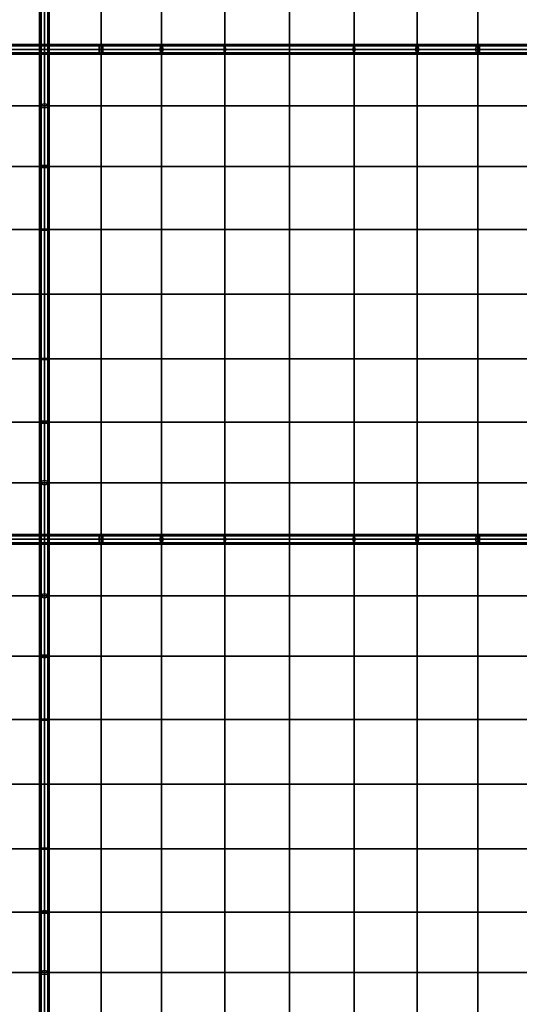
# Model space of a CAD drawing. Units: inches. Extents: x -25.5 to 25.5, y -25.5 to 25.5.
# Drawn here: x 12.3 to 18.8, y -12.3 to 0.4 of the extents above; entities that cross this region are included whole.
import ezdxf

# ---------------------------------------------------------------- set-up
doc = ezdxf.new("R2010")
doc.units = ezdxf.units.IN
doc.header["$MEASUREMENT"] = 0
doc.layers.add('AFUFU-3D-CH-CU', color=2, linetype='Continuous')

msp = doc.modelspace()

# ---------------------------------------------------------------- linework, layer by layer
at = {"layer": 'AFUFU-3D-CH-CU'}
for points in [[(-25.208, -25.208, 12), (-25.208, 25.208, 12), (25.208, 25.208, 12), (25.208, -25.208, 12)], [(11.936, 0.731, 15.818), (11.936, 0, 15.409), (12.667, 0, 15), (12.667, 0.731, 15.409)], [(12.604, 0.731, 15.409), (12.622, 0.75, 15.369), (12.622, 0, 14.956), (12.604, 0, 15)], [(12.622, 0.712, 15.449), (12.604, 0.731, 15.409), (12.604, 0, 15), (12.622, 0, 15.044)], [(12.622, 0.75, 15.369), (12.667, 0.758, 15.352), (12.667, 0, 14.938), (12.622, 0, 14.956)], [(12.667, 0.704, 15.466), (12.622, 0.712, 15.449), (12.622, 0, 15.044), (12.667, 0, 15.062)], [(12.667, 0.758, 15.352), (12.711, 0.75, 15.369), (12.711, 0, 14.956), (12.667, 0, 14.938)], [(12.667, 0.731, 15.409), (12.667, 0, 15), (13.398, 0, 15.409), (13.398, 0.731, 15.818)], [(12.711, 0.712, 15.449), (12.667, 0.704, 15.466), (12.667, 0, 15.062), (12.711, 0, 15.044)], [(12.711, 0.75, 15.369), (12.729, 0.731, 15.409), (12.729, 0, 15), (12.711, 0, 14.956)], [(12.729, 0.731, 15.409), (12.711, 0.712, 15.449), (12.711, 0, 15.044), (12.729, 0, 15)], [(13.398, 0.731, 15.818), (13.398, 0, 15.409), (14.18, 0, 15.707), (14.18, 0.731, 16.116)], [(14.18, 0.731, 16.116), (14.18, 0, 15.707), (14.998, 0, 15.889), (14.998, 0.731, 16.298)], [(14.998, 0.731, 16.298), (14.998, 0, 15.889), (15.833, 0, 15.95), (15.833, 0.731, 16.359)], [(15.833, 0.731, 16.359), (15.833, 0, 15.95), (16.669, 0, 15.889), (16.669, 0.731, 16.298)], [(16.669, 0.731, 16.298), (16.669, 0, 15.889), (17.486, 0, 15.707), (17.486, 0.731, 16.116)], [(17.486, 0.731, 16.116), (17.486, 0, 15.707), (18.269, 0, 15.409), (18.269, 0.731, 15.818)], [(18.269, 0.731, 15.818), (18.269, 0, 15.409), (19, 0, 15), (19, 0.731, 15.409)], [(12.667, 0.044, 14.956), (12.667, 0, 14.938), (11.909, 0, 15.352), (11.917, 0.044, 15.369)], [(12.667, 0.062, 15), (12.667, 0.044, 14.956), (11.917, 0.044, 15.369), (11.936, 0.062, 15.409)], [(12.667, 0.044, 15.044), (12.667, 0.062, 15), (11.936, 0.062, 15.409), (11.954, 0.044, 15.449)], [(12.667, 0, 15.062), (12.667, 0.044, 15.044), (11.954, 0.044, 15.449), (11.962, 0, 15.466)], [(13.379, 0.044, 15.449), (13.398, 0.062, 15.409), (12.667, 0.062, 15), (12.667, 0.044, 15.044)], [(13.398, 0.062, 15.409), (13.416, 0.044, 15.369), (12.667, 0.044, 14.956), (12.667, 0.062, 15)], [(13.416, 0.044, 15.369), (13.424, 0, 15.352), (12.667, 0, 14.938), (12.667, 0.044, 14.956)], [(13.371, 0, 15.466), (13.379, 0.044, 15.449), (12.667, 0.044, 15.044), (12.667, 0, 15.062)], [(14.162, 0, 15.767), (14.168, 0.044, 15.75), (13.379, 0.044, 15.449), (13.371, 0, 15.466)], [(14.168, 0.044, 15.75), (14.18, 0.062, 15.707), (13.398, 0.062, 15.409), (13.379, 0.044, 15.449)], [(14.18, 0.062, 15.707), (14.193, 0.044, 15.665), (13.416, 0.044, 15.369), (13.398, 0.062, 15.409)], [(14.193, 0.044, 15.665), (14.198, 0, 15.647), (13.424, 0, 15.352), (13.416, 0.044, 15.369)], [(14.989, 0, 15.951), (14.992, 0.044, 15.933), (14.168, 0.044, 15.75), (14.162, 0, 15.767)], [(14.992, 0.044, 15.933), (14.998, 0.062, 15.889), (14.18, 0.062, 15.707), (14.168, 0.044, 15.75)], [(14.998, 0.062, 15.889), (15.004, 0.044, 15.845), (14.193, 0.044, 15.665), (14.18, 0.062, 15.707)], [(15.004, 0.044, 15.845), (15.007, 0, 15.827), (14.198, 0, 15.647), (14.193, 0.044, 15.665)], [(15.833, 0, 16.013), (15.833, 0.044, 15.994), (14.992, 0.044, 15.933), (14.989, 0, 15.951)], [(15.833, 0.044, 15.994), (15.833, 0.062, 15.95), (14.998, 0.062, 15.889), (14.992, 0.044, 15.933)], [(15.833, 0.062, 15.95), (15.833, 0.044, 15.906), (15.004, 0.044, 15.845), (14.998, 0.062, 15.889)], [(15.833, 0.044, 15.906), (15.833, 0, 15.887), (15.007, 0, 15.827), (15.004, 0.044, 15.845)], [(16.675, 0.044, 15.933), (16.669, 0.062, 15.889), (15.833, 0.062, 15.95), (15.833, 0.044, 15.994)], [(16.669, 0.062, 15.889), (16.662, 0.044, 15.845), (15.833, 0.044, 15.906), (15.833, 0.062, 15.95)], [(16.678, 0, 15.951), (16.675, 0.044, 15.933), (15.833, 0.044, 15.994), (15.833, 0, 16.013)], [(16.662, 0.044, 15.845), (16.66, 0, 15.827), (15.833, 0, 15.887), (15.833, 0.044, 15.906)], [(17.474, 0.044, 15.665), (17.468, 0, 15.647), (16.66, 0, 15.827), (16.662, 0.044, 15.845)], [(17.486, 0.062, 15.707), (17.474, 0.044, 15.665), (16.662, 0.044, 15.845), (16.669, 0.062, 15.889)], [(17.499, 0.044, 15.75), (17.486, 0.062, 15.707), (16.669, 0.062, 15.889), (16.675, 0.044, 15.933)], [(17.504, 0, 15.767), (17.499, 0.044, 15.75), (16.675, 0.044, 15.933), (16.678, 0, 15.951)], [(18.25, 0.044, 15.369), (18.242, 0, 15.352), (17.468, 0, 15.647), (17.474, 0.044, 15.665)], [(18.269, 0.062, 15.409), (18.25, 0.044, 15.369), (17.474, 0.044, 15.665), (17.486, 0.062, 15.707)], [(18.288, 0.044, 15.449), (18.269, 0.062, 15.409), (17.486, 0.062, 15.707), (17.499, 0.044, 15.75)], [(18.296, 0, 15.466), (18.288, 0.044, 15.449), (17.499, 0.044, 15.75), (17.504, 0, 15.767)], [(19, 0.044, 14.956), (19, 0, 14.938), (18.242, 0, 15.352), (18.25, 0.044, 15.369)], [(19, 0.062, 15), (19, 0.044, 14.956), (18.25, 0.044, 15.369), (18.269, 0.062, 15.409)], [(19, 0.044, 15.044), (19, 0.062, 15), (18.269, 0.062, 15.409), (18.288, 0.044, 15.449)], [(19, 0, 15.062), (19, 0.044, 15.044), (18.288, 0.044, 15.449), (18.296, 0, 15.466)], [(12.667, 0, 14.938), (12.667, -0.044, 14.956), (11.917, -0.044, 15.369), (11.909, 0, 15.352)], [(12.667, -0.044, 14.956), (12.667, -0.063, 15), (11.936, -0.063, 15.409), (11.917, -0.044, 15.369)], [(11.936, -0.731, 15.818), (12.667, -0.731, 15.409), (12.667, 0, 15), (11.936, 0, 15.409)], [(12.667, -0.063, 15), (12.667, -0.044, 15.044), (11.954, -0.044, 15.449), (11.936, -0.063, 15.409)], [(12.667, -0.044, 15.044), (12.667, 0, 15.062), (11.962, 0, 15.466), (11.954, -0.044, 15.449)], [(12.622, 0, 15.044), (12.604, 0, 15), (12.604, -0.731, 15.409), (12.622, -0.712, 15.449)], [(12.604, 0, 15), (12.622, 0, 14.956), (12.622, -0.75, 15.369), (12.604, -0.731, 15.409)], [(12.667, 0, 15.062), (12.622, 0, 15.044), (12.622, -0.712, 15.449), (12.667, -0.704, 15.466)], [(12.622, 0, 14.956), (12.667, 0, 14.938), (12.667, -0.758, 15.352), (12.622, -0.75, 15.369)], [(12.667, -0.731, 15.409), (13.398, -0.731, 15.818), (13.398, 0, 15.409), (12.667, 0, 15)], [(12.667, 0, 14.938), (12.711, 0, 14.956), (12.711, -0.75, 15.369), (12.667, -0.758, 15.352)], [(12.711, 0, 15.044), (12.667, 0, 15.062), (12.667, -0.704, 15.466), (12.711, -0.712, 15.449)], [(13.424, 0, 15.352), (13.416, -0.044, 15.369), (12.667, -0.044, 14.956), (12.667, 0, 14.938)], [(13.379, -0.044, 15.449), (13.371, 0, 15.466), (12.667, 0, 15.062), (12.667, -0.044, 15.044)], [(13.416, -0.044, 15.369), (13.398, -0.063, 15.409), (12.667, -0.063, 15), (12.667, -0.044, 14.956)], [(13.398, -0.063, 15.409), (13.379, -0.044, 15.449), (12.667, -0.044, 15.044), (12.667, -0.063, 15)], [(12.711, 0, 14.956), (12.729, 0, 15), (12.729, -0.731, 15.409), (12.711, -0.75, 15.369)], [(12.729, 0, 15), (12.711, 0, 15.044), (12.711, -0.712, 15.449), (12.729, -0.731, 15.409)], [(14.168, -0.044, 15.75), (14.162, 0, 15.767), (13.371, 0, 15.466), (13.379, -0.044, 15.449)], [(14.18, -0.063, 15.707), (14.168, -0.044, 15.75), (13.379, -0.044, 15.449), (13.398, -0.063, 15.409)], [(13.398, -0.731, 15.818), (14.18, -0.731, 16.116), (14.18, 0, 15.707), (13.398, 0, 15.409)], [(14.193, -0.044, 15.665), (14.18, -0.063, 15.707), (13.398, -0.063, 15.409), (13.416, -0.044, 15.369)], [(14.198, 0, 15.647), (14.193, -0.044, 15.665), (13.416, -0.044, 15.369), (13.424, 0, 15.352)], [(14.992, -0.044, 15.933), (14.989, 0, 15.951), (14.162, 0, 15.767), (14.168, -0.044, 15.75)], [(14.998, -0.063, 15.889), (14.992, -0.044, 15.933), (14.168, -0.044, 15.75), (14.18, -0.063, 15.707)], [(14.18, -0.731, 16.116), (14.998, -0.731, 16.298), (14.998, 0, 15.889), (14.18, 0, 15.707)], [(15.004, -0.044, 15.845), (14.998, -0.063, 15.889), (14.18, -0.063, 15.707), (14.193, -0.044, 15.665)], [(15.007, 0, 15.827), (15.004, -0.044, 15.845), (14.193, -0.044, 15.665), (14.198, 0, 15.647)], [(15.833, -0.044, 15.994), (15.833, 0, 16.013), (14.989, 0, 15.951), (14.992, -0.044, 15.933)], [(15.833, -0.063, 15.95), (15.833, -0.044, 15.994), (14.992, -0.044, 15.933), (14.998, -0.063, 15.889)], [(14.998, -0.731, 16.298), (15.833, -0.731, 16.359), (15.833, 0, 15.95), (14.998, 0, 15.889)], [(15.833, -0.044, 15.906), (15.833, -0.063, 15.95), (14.998, -0.063, 15.889), (15.004, -0.044, 15.845)], [(15.833, 0, 15.887), (15.833, -0.044, 15.906), (15.004, -0.044, 15.845), (15.007, 0, 15.827)], [(15.833, -0.731, 16.359), (16.669, -0.731, 16.298), (16.669, 0, 15.889), (15.833, 0, 15.95)], [(16.675, -0.044, 15.933), (16.678, 0, 15.951), (15.833, 0, 16.013), (15.833, -0.044, 15.994)], [(16.66, 0, 15.827), (16.662, -0.044, 15.845), (15.833, -0.044, 15.906), (15.833, 0, 15.887)], [(16.662, -0.044, 15.845), (16.669, -0.063, 15.889), (15.833, -0.063, 15.95), (15.833, -0.044, 15.906)], [(16.669, -0.063, 15.889), (16.675, -0.044, 15.933), (15.833, -0.044, 15.994), (15.833, -0.063, 15.95)], [(17.468, 0, 15.647), (17.474, -0.044, 15.665), (16.662, -0.044, 15.845), (16.66, 0, 15.827)], [(17.474, -0.044, 15.665), (17.486, -0.063, 15.707), (16.669, -0.063, 15.889), (16.662, -0.044, 15.845)], [(16.669, -0.731, 16.298), (17.486, -0.731, 16.116), (17.486, 0, 15.707), (16.669, 0, 15.889)], [(17.486, -0.063, 15.707), (17.499, -0.044, 15.75), (16.675, -0.044, 15.933), (16.669, -0.063, 15.889)], [(17.499, -0.044, 15.75), (17.504, 0, 15.767), (16.678, 0, 15.951), (16.675, -0.044, 15.933)], [(18.242, 0, 15.352), (18.25, -0.044, 15.369), (17.474, -0.044, 15.665), (17.468, 0, 15.647)], [(18.25, -0.044, 15.369), (18.269, -0.063, 15.409), (17.486, -0.063, 15.707), (17.474, -0.044, 15.665)], [(17.486, -0.731, 16.116), (18.269, -0.731, 15.818), (18.269, 0, 15.409), (17.486, 0, 15.707)], [(18.269, -0.063, 15.409), (18.288, -0.044, 15.449), (17.499, -0.044, 15.75), (17.486, -0.063, 15.707)], [(18.288, -0.044, 15.449), (18.296, 0, 15.466), (17.504, 0, 15.767), (17.499, -0.044, 15.75)], [(19, 0, 14.938), (19, -0.044, 14.956), (18.25, -0.044, 15.369), (18.242, 0, 15.352)], [(19, -0.044, 14.956), (19, -0.063, 15), (18.269, -0.063, 15.409), (18.25, -0.044, 15.369)], [(18.269, -0.731, 15.818), (19, -0.731, 15.409), (19, 0, 15), (18.269, 0, 15.409)], [(19, -0.063, 15), (19, -0.044, 15.044), (18.288, -0.044, 15.449), (18.269, -0.063, 15.409)], [(19, -0.044, 15.044), (19, 0, 15.062), (18.296, 0, 15.466), (18.288, -0.044, 15.449)], [(11.936, -0.731, 15.818), (11.936, -1.514, 16.116), (12.667, -1.514, 15.707), (12.667, -0.731, 15.409)], [(12.622, -0.712, 15.449), (12.604, -0.731, 15.409), (12.604, -1.514, 15.707), (12.622, -1.501, 15.75)], [(12.604, -0.731, 15.409), (12.622, -0.75, 15.369), (12.622, -1.526, 15.665), (12.604, -1.514, 15.707)], [(12.667, -0.704, 15.466), (12.622, -0.712, 15.449), (12.622, -1.501, 15.75), (12.667, -1.496, 15.767)], [(12.622, -0.75, 15.369), (12.667, -0.758, 15.352), (12.667, -1.532, 15.647), (12.622, -1.526, 15.665)], [(12.711, -0.712, 15.449), (12.667, -0.704, 15.466), (12.667, -1.496, 15.767), (12.711, -1.501, 15.75)], [(12.667, -1.514, 15.707), (13.398, -1.514, 16.116), (13.398, -0.731, 15.818), (12.667, -0.731, 15.409)], [(12.667, -0.758, 15.352), (12.711, -0.75, 15.369), (12.711, -1.526, 15.665), (12.667, -1.532, 15.647)], [(12.729, -0.731, 15.409), (12.711, -0.712, 15.449), (12.711, -1.501, 15.75), (12.729, -1.514, 15.707)], [(12.711, -0.75, 15.369), (12.729, -0.731, 15.409), (12.729, -1.514, 15.707), (12.711, -1.526, 15.665)], [(13.398, -0.731, 15.818), (13.398, -1.514, 16.116), (14.18, -1.514, 16.415), (14.18, -0.731, 16.116)], [(14.18, -0.731, 16.116), (14.18, -1.514, 16.415), (14.998, -1.514, 16.596), (14.998, -0.731, 16.298)], [(14.998, -0.731, 16.298), (14.998, -1.514, 16.596), (15.833, -1.514, 16.657), (15.833, -0.731, 16.359)], [(15.833, -0.731, 16.359), (15.833, -1.514, 16.657), (16.669, -1.514, 16.596), (16.669, -0.731, 16.298)], [(16.669, -0.731, 16.298), (16.669, -1.514, 16.596), (17.486, -1.514, 16.415), (17.486, -0.731, 16.116)], [(17.486, -0.731, 16.116), (17.486, -1.514, 16.415), (18.269, -1.514, 16.116), (18.269, -0.731, 15.818)], [(18.269, -0.731, 15.818), (18.269, -1.514, 16.116), (19, -1.514, 15.707), (19, -0.731, 15.409)], [(11.936, -2.331, 16.298), (12.667, -2.331, 15.889), (12.667, -1.514, 15.707), (11.936, -1.514, 16.116)], [(12.622, -1.501, 15.75), (12.604, -1.514, 15.707), (12.604, -2.331, 15.889), (12.622, -2.325, 15.933)], [(12.604, -1.514, 15.707), (12.622, -1.526, 15.665), (12.622, -2.338, 15.845), (12.604, -2.331, 15.889)], [(12.667, -1.496, 15.767), (12.622, -1.501, 15.75), (12.622, -2.325, 15.933), (12.667, -2.322, 15.951)], [(12.622, -1.526, 15.665), (12.667, -1.532, 15.647), (12.667, -2.34, 15.827), (12.622, -2.338, 15.845)], [(12.711, -1.501, 15.75), (12.667, -1.496, 15.767), (12.667, -2.322, 15.951), (12.711, -2.325, 15.933)], [(12.667, -2.331, 15.889), (13.398, -2.331, 16.298), (13.398, -1.514, 16.116), (12.667, -1.514, 15.707)], [(12.667, -1.532, 15.647), (12.711, -1.526, 15.665), (12.711, -2.338, 15.845), (12.667, -2.34, 15.827)], [(12.729, -1.514, 15.707), (12.711, -1.501, 15.75), (12.711, -2.325, 15.933), (12.729, -2.331, 15.889)], [(12.711, -1.526, 15.665), (12.729, -1.514, 15.707), (12.729, -2.331, 15.889), (12.711, -2.338, 15.845)], [(13.398, -2.331, 16.298), (14.18, -2.331, 16.596), (14.18, -1.514, 16.415), (13.398, -1.514, 16.116)], [(14.18, -2.331, 16.596), (14.998, -2.331, 16.778), (14.998, -1.514, 16.596), (14.18, -1.514, 16.415)], [(14.998, -2.331, 16.778), (15.833, -2.331, 16.839), (15.833, -1.514, 16.657), (14.998, -1.514, 16.596)], [(15.833, -2.331, 16.839), (16.669, -2.331, 16.778), (16.669, -1.514, 16.596), (15.833, -1.514, 16.657)], [(16.669, -2.331, 16.778), (17.486, -2.331, 16.596), (17.486, -1.514, 16.415), (16.669, -1.514, 16.596)], [(17.486, -2.331, 16.596), (18.269, -2.331, 16.298), (18.269, -1.514, 16.116), (17.486, -1.514, 16.415)], [(18.269, -2.331, 16.298), (19, -2.331, 15.889), (19, -1.514, 15.707), (18.269, -1.514, 16.116)], [(11.936, -2.331, 16.298), (11.936, -3.167, 16.359), (12.667, -3.167, 15.95), (12.667, -2.331, 15.889)], [(12.622, -2.325, 15.933), (12.604, -2.331, 15.889), (12.604, -3.167, 15.95), (12.622, -3.167, 15.994)], [(12.604, -2.331, 15.889), (12.622, -2.338, 15.845), (12.622, -3.167, 15.906), (12.604, -3.167, 15.95)], [(12.667, -2.322, 15.951), (12.622, -2.325, 15.933), (12.622, -3.167, 15.994), (12.667, -3.167, 16.013)], [(12.622, -2.338, 15.845), (12.667, -2.34, 15.827), (12.667, -3.167, 15.887), (12.622, -3.167, 15.906)], [(12.711, -2.325, 15.933), (12.667, -2.322, 15.951), (12.667, -3.167, 16.013), (12.711, -3.167, 15.994)], [(12.667, -3.167, 15.95), (13.398, -3.167, 16.359), (13.398, -2.331, 16.298), (12.667, -2.331, 15.889)], [(12.667, -2.34, 15.827), (12.711, -2.338, 15.845), (12.711, -3.167, 15.906), (12.667, -3.167, 15.887)], [(12.729, -2.331, 15.889), (12.711, -2.325, 15.933), (12.711, -3.167, 15.994), (12.729, -3.167, 15.95)], [(12.711, -2.338, 15.845), (12.729, -2.331, 15.889), (12.729, -3.167, 15.95), (12.711, -3.167, 15.906)], [(13.398, -2.331, 16.298), (13.398, -3.167, 16.359), (14.18, -3.167, 16.657), (14.18, -2.331, 16.596)], [(14.18, -2.331, 16.596), (14.18, -3.167, 16.657), (14.998, -3.167, 16.839), (14.998, -2.331, 16.778)], [(14.998, -2.331, 16.778), (14.998, -3.167, 16.839), (15.833, -3.167, 16.9), (15.833, -2.331, 16.839)], [(15.833, -2.331, 16.839), (15.833, -3.167, 16.9), (16.669, -3.167, 16.839), (16.669, -2.331, 16.778)], [(16.669, -2.331, 16.778), (16.669, -3.167, 16.839), (17.486, -3.167, 16.657), (17.486, -2.331, 16.596)], [(17.486, -2.331, 16.596), (17.486, -3.167, 16.657), (18.269, -3.167, 16.359), (18.269, -2.331, 16.298)], [(18.269, -2.331, 16.298), (18.269, -3.167, 16.359), (19, -3.167, 15.95), (19, -2.331, 15.889)], [(11.936, -4.002, 16.298), (12.667, -4.002, 15.889), (12.667, -3.167, 15.95), (11.936, -3.167, 16.359)], [(12.622, -3.167, 15.994), (12.604, -3.167, 15.95), (12.604, -4.002, 15.889), (12.622, -4.008, 15.933)], [(12.604, -3.167, 15.95), (12.622, -3.167, 15.906), (12.622, -3.996, 15.845), (12.604, -4.002, 15.889)], [(12.667, -3.167, 16.013), (12.622, -3.167, 15.994), (12.622, -4.008, 15.933), (12.667, -4.011, 15.951)], [(12.622, -3.167, 15.906), (12.667, -3.167, 15.887), (12.667, -3.993, 15.827), (12.622, -3.996, 15.845)], [(12.667, -4.002, 15.889), (13.398, -4.002, 16.298), (13.398, -3.167, 16.359), (12.667, -3.167, 15.95)], [(12.667, -3.167, 15.887), (12.711, -3.167, 15.906), (12.711, -3.996, 15.845), (12.667, -3.993, 15.827)], [(12.711, -3.167, 15.994), (12.667, -3.167, 16.013), (12.667, -4.011, 15.951), (12.711, -4.008, 15.933)], [(12.711, -3.167, 15.906), (12.729, -3.167, 15.95), (12.729, -4.002, 15.889), (12.711, -3.996, 15.845)], [(12.729, -3.167, 15.95), (12.711, -3.167, 15.994), (12.711, -4.008, 15.933), (12.729, -4.002, 15.889)], [(13.398, -4.002, 16.298), (14.18, -4.002, 16.596), (14.18, -3.167, 16.657), (13.398, -3.167, 16.359)], [(14.18, -4.002, 16.596), (14.998, -4.002, 16.778), (14.998, -3.167, 16.839), (14.18, -3.167, 16.657)], [(14.998, -4.002, 16.778), (15.833, -4.002, 16.839), (15.833, -3.167, 16.9), (14.998, -3.167, 16.839)], [(15.833, -4.002, 16.839), (16.669, -4.002, 16.778), (16.669, -3.167, 16.839), (15.833, -3.167, 16.9)], [(16.669, -4.002, 16.778), (17.486, -4.002, 16.596), (17.486, -3.167, 16.657), (16.669, -3.167, 16.839)], [(17.486, -4.002, 16.596), (18.269, -4.002, 16.298), (18.269, -3.167, 16.359), (17.486, -3.167, 16.657)], [(18.269, -4.002, 16.298), (19, -4.002, 15.889), (19, -3.167, 15.95), (18.269, -3.167, 16.359)], [(11.936, -4.002, 16.298), (11.936, -4.82, 16.116), (12.667, -4.82, 15.707), (12.667, -4.002, 15.889)], [(12.604, -4.002, 15.889), (12.622, -3.996, 15.845), (12.622, -4.807, 15.665), (12.604, -4.82, 15.707)], [(12.622, -4.008, 15.933), (12.604, -4.002, 15.889), (12.604, -4.82, 15.707), (12.622, -4.832, 15.75)], [(12.622, -3.996, 15.845), (12.667, -3.993, 15.827), (12.667, -4.802, 15.647), (12.622, -4.807, 15.665)], [(12.667, -4.011, 15.951), (12.622, -4.008, 15.933), (12.622, -4.832, 15.75), (12.667, -4.838, 15.767)], [(12.667, -3.993, 15.827), (12.711, -3.996, 15.845), (12.711, -4.807, 15.665), (12.667, -4.802, 15.647)], [(12.667, -4.82, 15.707), (13.398, -4.82, 16.116), (13.398, -4.002, 16.298), (12.667, -4.002, 15.889)], [(12.711, -4.008, 15.933), (12.667, -4.011, 15.951), (12.667, -4.838, 15.767), (12.711, -4.832, 15.75)], [(12.711, -3.996, 15.845), (12.729, -4.002, 15.889), (12.729, -4.82, 15.707), (12.711, -4.807, 15.665)], [(12.729, -4.002, 15.889), (12.711, -4.008, 15.933), (12.711, -4.832, 15.75), (12.729, -4.82, 15.707)], [(13.398, -4.002, 16.298), (13.398, -4.82, 16.116), (14.18, -4.82, 16.415), (14.18, -4.002, 16.596)], [(14.18, -4.002, 16.596), (14.18, -4.82, 16.415), (14.998, -4.82, 16.596), (14.998, -4.002, 16.778)], [(14.998, -4.002, 16.778), (14.998, -4.82, 16.596), (15.833, -4.82, 16.657), (15.833, -4.002, 16.839)], [(15.833, -4.002, 16.839), (15.833, -4.82, 16.657), (16.669, -4.82, 16.596), (16.669, -4.002, 16.778)], [(16.669, -4.002, 16.778), (16.669, -4.82, 16.596), (17.486, -4.82, 16.415), (17.486, -4.002, 16.596)], [(17.486, -4.002, 16.596), (17.486, -4.82, 16.415), (18.269, -4.82, 16.116), (18.269, -4.002, 16.298)], [(18.269, -4.002, 16.298), (18.269, -4.82, 16.116), (19, -4.82, 15.707), (19, -4.002, 15.889)], [(11.936, -5.602, 15.818), (12.667, -5.602, 15.409), (12.667, -4.82, 15.707), (11.936, -4.82, 16.116)], [(12.604, -4.82, 15.707), (12.622, -4.807, 15.665), (12.622, -5.584, 15.369), (12.604, -5.602, 15.409)], [(12.622, -4.832, 15.75), (12.604, -4.82, 15.707), (12.604, -5.602, 15.409), (12.622, -5.621, 15.449)], [(12.622, -4.807, 15.665), (12.667, -4.802, 15.647), (12.667, -5.576, 15.352), (12.622, -5.584, 15.369)], [(12.667, -4.838, 15.767), (12.622, -4.832, 15.75), (12.622, -5.621, 15.449), (12.667, -5.629, 15.466)], [(12.667, -4.802, 15.647), (12.711, -4.807, 15.665), (12.711, -5.584, 15.369), (12.667, -5.576, 15.352)], [(12.667, -5.602, 15.409), (13.398, -5.602, 15.818), (13.398, -4.82, 16.116), (12.667, -4.82, 15.707)], [(12.711, -4.832, 15.75), (12.667, -4.838, 15.767), (12.667, -5.629, 15.466), (12.711, -5.621, 15.449)], [(12.711, -4.807, 15.665), (12.729, -4.82, 15.707), (12.729, -5.602, 15.409), (12.711, -5.584, 15.369)], [(12.729, -4.82, 15.707), (12.711, -4.832, 15.75), (12.711, -5.621, 15.449), (12.729, -5.602, 15.409)], [(13.398, -5.602, 15.818), (14.18, -5.602, 16.116), (14.18, -4.82, 16.415), (13.398, -4.82, 16.116)], [(14.18, -5.602, 16.116), (14.998, -5.602, 16.298), (14.998, -4.82, 16.596), (14.18, -4.82, 16.415)], [(14.998, -5.602, 16.298), (15.833, -5.602, 16.359), (15.833, -4.82, 16.657), (14.998, -4.82, 16.596)], [(15.833, -5.602, 16.359), (16.669, -5.602, 16.298), (16.669, -4.82, 16.596), (15.833, -4.82, 16.657)], [(16.669, -5.602, 16.298), (17.486, -5.602, 16.116), (17.486, -4.82, 16.415), (16.669, -4.82, 16.596)], [(17.486, -5.602, 16.116), (18.269, -5.602, 15.818), (18.269, -4.82, 16.116), (17.486, -4.82, 16.415)], [(18.269, -5.602, 15.818), (19, -5.602, 15.409), (19, -4.82, 15.707), (18.269, -4.82, 16.116)], [(12.604, -5.602, 15.409), (12.622, -5.584, 15.369), (12.622, -6.333, 14.956), (12.604, -6.333, 15)], [(12.622, -5.584, 15.369), (12.667, -5.576, 15.352), (12.667, -6.333, 14.938), (12.622, -6.333, 14.956)], [(12.667, -5.576, 15.352), (12.711, -5.584, 15.369), (12.711, -6.333, 14.956), (12.667, -6.333, 14.938)], [(12.711, -5.584, 15.369), (12.729, -5.602, 15.409), (12.729, -6.333, 15), (12.711, -6.333, 14.956)], [(11.936, -5.602, 15.818), (11.936, -6.333, 15.409), (12.667, -6.333, 15), (12.667, -5.602, 15.409)], [(12.622, -5.621, 15.449), (12.604, -5.602, 15.409), (12.604, -6.333, 15), (12.622, -6.333, 15.044)], [(12.667, -5.629, 15.466), (12.622, -5.621, 15.449), (12.622, -6.333, 15.044), (12.667, -6.333, 15.062)], [(12.667, -5.602, 15.409), (12.667, -6.333, 15), (13.398, -6.333, 15.409), (13.398, -5.602, 15.818)], [(12.711, -5.621, 15.449), (12.667, -5.629, 15.466), (12.667, -6.333, 15.062), (12.711, -6.333, 15.044)], [(12.729, -5.602, 15.409), (12.711, -5.621, 15.449), (12.711, -6.333, 15.044), (12.729, -6.333, 15)], [(13.398, -5.602, 15.818), (13.398, -6.333, 15.409), (14.18, -6.333, 15.707), (14.18, -5.602, 16.116)], [(14.18, -5.602, 16.116), (14.18, -6.333, 15.707), (14.998, -6.333, 15.889), (14.998, -5.602, 16.298)], [(14.998, -5.602, 16.298), (14.998, -6.333, 15.889), (15.833, -6.333, 15.95), (15.833, -5.602, 16.359)], [(15.833, -5.602, 16.359), (15.833, -6.333, 15.95), (16.669, -6.333, 15.889), (16.669, -5.602, 16.298)], [(16.669, -5.602, 16.298), (16.669, -6.333, 15.889), (17.486, -6.333, 15.707), (17.486, -5.602, 16.116)], [(17.486, -5.602, 16.116), (17.486, -6.333, 15.707), (18.269, -6.333, 15.409), (18.269, -5.602, 15.818)], [(18.269, -5.602, 15.818), (18.269, -6.333, 15.409), (19, -6.333, 15), (19, -5.602, 15.409)], [(12.667, -6.289, 14.956), (12.667, -6.333, 14.938), (11.909, -6.333, 15.352), (11.917, -6.289, 15.369)], [(12.667, -6.333, 14.938), (12.667, -6.378, 14.956), (11.917, -6.378, 15.369), (11.909, -6.333, 15.352)], [(12.667, -6.271, 15), (12.667, -6.289, 14.956), (11.917, -6.289, 15.369), (11.936, -6.271, 15.409)], [(12.667, -6.289, 15.044), (12.667, -6.271, 15), (11.936, -6.271, 15.409), (11.954, -6.289, 15.449)], [(11.936, -7.064, 15.818), (12.667, -7.064, 15.409), (12.667, -6.333, 15), (11.936, -6.333, 15.409)], [(12.667, -6.333, 15.062), (12.667, -6.289, 15.044), (11.954, -6.289, 15.449), (11.962, -6.333, 15.466)], [(12.667, -6.378, 15.044), (12.667, -6.333, 15.062), (11.962, -6.333, 15.466), (11.954, -6.378, 15.449)], [(12.622, -6.333, 15.044), (12.604, -6.333, 15), (12.604, -7.064, 15.409), (12.622, -7.046, 15.449)], [(12.604, -6.333, 15), (12.622, -6.333, 14.956), (12.622, -7.083, 15.369), (12.604, -7.064, 15.409)], [(12.667, -6.333, 15.062), (12.622, -6.333, 15.044), (12.622, -7.046, 15.449), (12.667, -7.038, 15.466)], [(12.622, -6.333, 14.956), (12.667, -6.333, 14.938), (12.667, -7.091, 15.352), (12.622, -7.083, 15.369)], [(13.379, -6.289, 15.449), (13.398, -6.271, 15.409), (12.667, -6.271, 15), (12.667, -6.289, 15.044)], [(13.398, -6.271, 15.409), (13.416, -6.289, 15.369), (12.667, -6.289, 14.956), (12.667, -6.271, 15)], [(13.416, -6.289, 15.369), (13.424, -6.333, 15.352), (12.667, -6.333, 14.938), (12.667, -6.289, 14.956)], [(13.371, -6.333, 15.466), (13.379, -6.289, 15.449), (12.667, -6.289, 15.044), (12.667, -6.333, 15.062)], [(12.667, -7.064, 15.409), (13.398, -7.064, 15.818), (13.398, -6.333, 15.409), (12.667, -6.333, 15)], [(12.667, -6.333, 14.938), (12.711, -6.333, 14.956), (12.711, -7.083, 15.369), (12.667, -7.091, 15.352)], [(12.711, -6.333, 15.044), (12.667, -6.333, 15.062), (12.667, -7.038, 15.466), (12.711, -7.046, 15.449)], [(13.424, -6.333, 15.352), (13.416, -6.378, 15.369), (12.667, -6.378, 14.956), (12.667, -6.333, 14.938)], [(13.379, -6.378, 15.449), (13.371, -6.333, 15.466), (12.667, -6.333, 15.062), (12.667, -6.378, 15.044)], [(12.711, -6.333, 14.956), (12.729, -6.333, 15), (12.729, -7.064, 15.409), (12.711, -7.083, 15.369)], [(12.729, -6.333, 15), (12.711, -6.333, 15.044), (12.711, -7.046, 15.449), (12.729, -7.064, 15.409)], [(14.162, -6.333, 15.767), (14.168, -6.289, 15.75), (13.379, -6.289, 15.449), (13.371, -6.333, 15.466)], [(14.168, -6.378, 15.75), (14.162, -6.333, 15.767), (13.371, -6.333, 15.466), (13.379, -6.378, 15.449)], [(14.168, -6.289, 15.75), (14.18, -6.271, 15.707), (13.398, -6.271, 15.409), (13.379, -6.289, 15.449)], [(14.18, -6.271, 15.707), (14.193, -6.289, 15.665), (13.416, -6.289, 15.369), (13.398, -6.271, 15.409)], [(13.398, -7.064, 15.818), (14.18, -7.064, 16.116), (14.18, -6.333, 15.707), (13.398, -6.333, 15.409)], [(14.193, -6.289, 15.665), (14.198, -6.333, 15.647), (13.424, -6.333, 15.352), (13.416, -6.289, 15.369)], [(14.198, -6.333, 15.647), (14.193, -6.378, 15.665), (13.416, -6.378, 15.369), (13.424, -6.333, 15.352)], [(14.989, -6.333, 15.951), (14.992, -6.289, 15.933), (14.168, -6.289, 15.75), (14.162, -6.333, 15.767)], [(14.992, -6.378, 15.933), (14.989, -6.333, 15.951), (14.162, -6.333, 15.767), (14.168, -6.378, 15.75)], [(14.992, -6.289, 15.933), (14.998, -6.271, 15.889), (14.18, -6.271, 15.707), (14.168, -6.289, 15.75)], [(14.998, -6.271, 15.889), (15.004, -6.289, 15.845), (14.193, -6.289, 15.665), (14.18, -6.271, 15.707)], [(14.18, -7.064, 16.116), (14.998, -7.064, 16.298), (14.998, -6.333, 15.889), (14.18, -6.333, 15.707)], [(15.004, -6.289, 15.845), (15.007, -6.333, 15.827), (14.198, -6.333, 15.647), (14.193, -6.289, 15.665)], [(15.007, -6.333, 15.827), (15.004, -6.378, 15.845), (14.193, -6.378, 15.665), (14.198, -6.333, 15.647)], [(15.833, -6.333, 16.013), (15.833, -6.289, 15.994), (14.992, -6.289, 15.933), (14.989, -6.333, 15.951)], [(15.833, -6.378, 15.994), (15.833, -6.333, 16.013), (14.989, -6.333, 15.951), (14.992, -6.378, 15.933)], [(15.833, -6.289, 15.994), (15.833, -6.271, 15.95), (14.998, -6.271, 15.889), (14.992, -6.289, 15.933)], [(15.833, -6.271, 15.95), (15.833, -6.289, 15.906), (15.004, -6.289, 15.845), (14.998, -6.271, 15.889)], [(14.998, -7.064, 16.298), (15.833, -7.064, 16.359), (15.833, -6.333, 15.95), (14.998, -6.333, 15.889)], [(15.833, -6.289, 15.906), (15.833, -6.333, 15.887), (15.007, -6.333, 15.827), (15.004, -6.289, 15.845)], [(15.833, -6.333, 15.887), (15.833, -6.378, 15.906), (15.004, -6.378, 15.845), (15.007, -6.333, 15.827)], [(16.675, -6.289, 15.933), (16.669, -6.271, 15.889), (15.833, -6.271, 15.95), (15.833, -6.289, 15.994)], [(16.669, -6.271, 15.889), (16.662, -6.289, 15.845), (15.833, -6.289, 15.906), (15.833, -6.271, 15.95)], [(16.678, -6.333, 15.951), (16.675, -6.289, 15.933), (15.833, -6.289, 15.994), (15.833, -6.333, 16.013)], [(16.662, -6.289, 15.845), (16.66, -6.333, 15.827), (15.833, -6.333, 15.887), (15.833, -6.289, 15.906)], [(15.833, -7.064, 16.359), (16.669, -7.064, 16.298), (16.669, -6.333, 15.889), (15.833, -6.333, 15.95)], [(16.675, -6.378, 15.933), (16.678, -6.333, 15.951), (15.833, -6.333, 16.013), (15.833, -6.378, 15.994)], [(16.66, -6.333, 15.827), (16.662, -6.378, 15.845), (15.833, -6.378, 15.906), (15.833, -6.333, 15.887)], [(17.474, -6.289, 15.665), (17.468, -6.333, 15.647), (16.66, -6.333, 15.827), (16.662, -6.289, 15.845)], [(17.468, -6.333, 15.647), (17.474, -6.378, 15.665), (16.662, -6.378, 15.845), (16.66, -6.333, 15.827)], [(17.486, -6.271, 15.707), (17.474, -6.289, 15.665), (16.662, -6.289, 15.845), (16.669, -6.271, 15.889)], [(17.499, -6.289, 15.75), (17.486, -6.271, 15.707), (16.669, -6.271, 15.889), (16.675, -6.289, 15.933)], [(16.669, -7.064, 16.298), (17.486, -7.064, 16.116), (17.486, -6.333, 15.707), (16.669, -6.333, 15.889)], [(17.504, -6.333, 15.767), (17.499, -6.289, 15.75), (16.675, -6.289, 15.933), (16.678, -6.333, 15.951)], [(17.499, -6.378, 15.75), (17.504, -6.333, 15.767), (16.678, -6.333, 15.951), (16.675, -6.378, 15.933)], [(18.25, -6.289, 15.369), (18.242, -6.333, 15.352), (17.468, -6.333, 15.647), (17.474, -6.289, 15.665)], [(18.242, -6.333, 15.352), (18.25, -6.378, 15.369), (17.474, -6.378, 15.665), (17.468, -6.333, 15.647)], [(18.269, -6.271, 15.409), (18.25, -6.289, 15.369), (17.474, -6.289, 15.665), (17.486, -6.271, 15.707)], [(18.288, -6.289, 15.449), (18.269, -6.271, 15.409), (17.486, -6.271, 15.707), (17.499, -6.289, 15.75)], [(17.486, -7.064, 16.116), (18.269, -7.064, 15.818), (18.269, -6.333, 15.409), (17.486, -6.333, 15.707)], [(18.296, -6.333, 15.466), (18.288, -6.289, 15.449), (17.499, -6.289, 15.75), (17.504, -6.333, 15.767)], [(18.288, -6.378, 15.449), (18.296, -6.333, 15.466), (17.504, -6.333, 15.767), (17.499, -6.378, 15.75)], [(19, -6.289, 14.956), (19, -6.333, 14.938), (18.242, -6.333, 15.352), (18.25, -6.289, 15.369)], [(19, -6.333, 14.938), (19, -6.378, 14.956), (18.25, -6.378, 15.369), (18.242, -6.333, 15.352)], [(19, -6.271, 15), (19, -6.289, 14.956), (18.25, -6.289, 15.369), (18.269, -6.271, 15.409)], [(19, -6.289, 15.044), (19, -6.271, 15), (18.269, -6.271, 15.409), (18.288, -6.289, 15.449)], [(18.269, -7.064, 15.818), (19, -7.064, 15.409), (19, -6.333, 15), (18.269, -6.333, 15.409)], [(19, -6.333, 15.062), (19, -6.289, 15.044), (18.288, -6.289, 15.449), (18.296, -6.333, 15.466)], [(19, -6.378, 15.044), (19, -6.333, 15.062), (18.296, -6.333, 15.466), (18.288, -6.378, 15.449)], [(12.667, -6.378, 14.956), (12.667, -6.396, 15), (11.936, -6.396, 15.409), (11.917, -6.378, 15.369)], [(12.667, -6.396, 15), (12.667, -6.378, 15.044), (11.954, -6.378, 15.449), (11.936, -6.396, 15.409)], [(13.416, -6.378, 15.369), (13.398, -6.396, 15.409), (12.667, -6.396, 15), (12.667, -6.378, 14.956)], [(13.398, -6.396, 15.409), (13.379, -6.378, 15.449), (12.667, -6.378, 15.044), (12.667, -6.396, 15)], [(14.18, -6.396, 15.707), (14.168, -6.378, 15.75), (13.379, -6.378, 15.449), (13.398, -6.396, 15.409)], [(14.193, -6.378, 15.665), (14.18, -6.396, 15.707), (13.398, -6.396, 15.409), (13.416, -6.378, 15.369)], [(14.998, -6.396, 15.889), (14.992, -6.378, 15.933), (14.168, -6.378, 15.75), (14.18, -6.396, 15.707)], [(15.004, -6.378, 15.845), (14.998, -6.396, 15.889), (14.18, -6.396, 15.707), (14.193, -6.378, 15.665)], [(15.833, -6.396, 15.95), (15.833, -6.378, 15.994), (14.992, -6.378, 15.933), (14.998, -6.396, 15.889)], [(15.833, -6.378, 15.906), (15.833, -6.396, 15.95), (14.998, -6.396, 15.889), (15.004, -6.378, 15.845)], [(16.662, -6.378, 15.845), (16.669, -6.396, 15.889), (15.833, -6.396, 15.95), (15.833, -6.378, 15.906)], [(16.669, -6.396, 15.889), (16.675, -6.378, 15.933), (15.833, -6.378, 15.994), (15.833, -6.396, 15.95)], [(17.474, -6.378, 15.665), (17.486, -6.396, 15.707), (16.669, -6.396, 15.889), (16.662, -6.378, 15.845)], [(17.486, -6.396, 15.707), (17.499, -6.378, 15.75), (16.675, -6.378, 15.933), (16.669, -6.396, 15.889)], [(18.25, -6.378, 15.369), (18.269, -6.396, 15.409), (17.486, -6.396, 15.707), (17.474, -6.378, 15.665)], [(18.269, -6.396, 15.409), (18.288, -6.378, 15.449), (17.499, -6.378, 15.75), (17.486, -6.396, 15.707)], [(19, -6.378, 14.956), (19, -6.396, 15), (18.269, -6.396, 15.409), (18.25, -6.378, 15.369)], [(19, -6.396, 15), (19, -6.378, 15.044), (18.288, -6.378, 15.449), (18.269, -6.396, 15.409)], [(11.936, -7.064, 15.818), (11.936, -7.847, 16.116), (12.667, -7.847, 15.707), (12.667, -7.064, 15.409)], [(12.622, -7.046, 15.449), (12.604, -7.064, 15.409), (12.604, -7.847, 15.707), (12.622, -7.834, 15.75)], [(12.604, -7.064, 15.409), (12.622, -7.083, 15.369), (12.622, -7.86, 15.665), (12.604, -7.847, 15.707)], [(12.667, -7.038, 15.466), (12.622, -7.046, 15.449), (12.622, -7.834, 15.75), (12.667, -7.829, 15.767)], [(12.622, -7.083, 15.369), (12.667, -7.091, 15.352), (12.667, -7.865, 15.647), (12.622, -7.86, 15.665)], [(12.711, -7.046, 15.449), (12.667, -7.038, 15.466), (12.667, -7.829, 15.767), (12.711, -7.834, 15.75)], [(12.667, -7.847, 15.707), (13.398, -7.847, 16.116), (13.398, -7.064, 15.818), (12.667, -7.064, 15.409)], [(12.667, -7.091, 15.352), (12.711, -7.083, 15.369), (12.711, -7.86, 15.665), (12.667, -7.865, 15.647)], [(12.729, -7.064, 15.409), (12.711, -7.046, 15.449), (12.711, -7.834, 15.75), (12.729, -7.847, 15.707)], [(12.711, -7.083, 15.369), (12.729, -7.064, 15.409), (12.729, -7.847, 15.707), (12.711, -7.86, 15.665)], [(13.398, -7.064, 15.818), (13.398, -7.847, 16.116), (14.18, -7.847, 16.415), (14.18, -7.064, 16.116)], [(14.18, -7.064, 16.116), (14.18, -7.847, 16.415), (14.998, -7.847, 16.596), (14.998, -7.064, 16.298)], [(14.998, -7.064, 16.298), (14.998, -7.847, 16.596), (15.833, -7.847, 16.657), (15.833, -7.064, 16.359)], [(15.833, -7.064, 16.359), (15.833, -7.847, 16.657), (16.669, -7.847, 16.596), (16.669, -7.064, 16.298)], [(16.669, -7.064, 16.298), (16.669, -7.847, 16.596), (17.486, -7.847, 16.415), (17.486, -7.064, 16.116)], [(17.486, -7.064, 16.116), (17.486, -7.847, 16.415), (18.269, -7.847, 16.116), (18.269, -7.064, 15.818)], [(18.269, -7.064, 15.818), (18.269, -7.847, 16.116), (19, -7.847, 15.707), (19, -7.064, 15.409)], [(11.936, -8.665, 16.298), (12.667, -8.665, 15.889), (12.667, -7.847, 15.707), (11.936, -7.847, 16.116)], [(12.622, -7.834, 15.75), (12.604, -7.847, 15.707), (12.604, -8.665, 15.889), (12.622, -8.658, 15.933)], [(12.604, -7.847, 15.707), (12.622, -7.86, 15.665), (12.622, -8.671, 15.845), (12.604, -8.665, 15.889)], [(12.667, -7.829, 15.767), (12.622, -7.834, 15.75), (12.622, -8.658, 15.933), (12.667, -8.656, 15.951)], [(12.622, -7.86, 15.665), (12.667, -7.865, 15.647), (12.667, -8.674, 15.827), (12.622, -8.671, 15.845)], [(12.711, -7.834, 15.75), (12.667, -7.829, 15.767), (12.667, -8.656, 15.951), (12.711, -8.658, 15.933)], [(12.667, -8.665, 15.889), (13.398, -8.665, 16.298), (13.398, -7.847, 16.116), (12.667, -7.847, 15.707)], [(12.667, -7.865, 15.647), (12.711, -7.86, 15.665), (12.711, -8.671, 15.845), (12.667, -8.674, 15.827)], [(12.729, -7.847, 15.707), (12.711, -7.834, 15.75), (12.711, -8.658, 15.933), (12.729, -8.665, 15.889)], [(12.711, -7.86, 15.665), (12.729, -7.847, 15.707), (12.729, -8.665, 15.889), (12.711, -8.671, 15.845)], [(13.398, -8.665, 16.298), (14.18, -8.665, 16.596), (14.18, -7.847, 16.415), (13.398, -7.847, 16.116)], [(14.18, -8.665, 16.596), (14.998, -8.665, 16.778), (14.998, -7.847, 16.596), (14.18, -7.847, 16.415)], [(14.998, -8.665, 16.778), (15.833, -8.665, 16.839), (15.833, -7.847, 16.657), (14.998, -7.847, 16.596)], [(15.833, -8.665, 16.839), (16.669, -8.665, 16.778), (16.669, -7.847, 16.596), (15.833, -7.847, 16.657)], [(16.669, -8.665, 16.778), (17.486, -8.665, 16.596), (17.486, -7.847, 16.415), (16.669, -7.847, 16.596)], [(17.486, -8.665, 16.596), (18.269, -8.665, 16.298), (18.269, -7.847, 16.116), (17.486, -7.847, 16.415)], [(18.269, -8.665, 16.298), (19, -8.665, 15.889), (19, -7.847, 15.707), (18.269, -7.847, 16.116)], [(12.667, -8.656, 15.951), (12.622, -8.658, 15.933), (12.622, -9.5, 15.994), (12.667, -9.5, 16.013)], [(12.711, -8.658, 15.933), (12.667, -8.656, 15.951), (12.667, -9.5, 16.013), (12.711, -9.5, 15.994)], [(11.936, -8.665, 16.298), (11.936, -9.5, 16.359), (12.667, -9.5, 15.95), (12.667, -8.665, 15.889)], [(12.622, -8.658, 15.933), (12.604, -8.665, 15.889), (12.604, -9.5, 15.95), (12.622, -9.5, 15.994)], [(12.604, -8.665, 15.889), (12.622, -8.671, 15.845), (12.622, -9.5, 15.906), (12.604, -9.5, 15.95)], [(12.622, -8.671, 15.845), (12.667, -8.674, 15.827), (12.667, -9.5, 15.887), (12.622, -9.5, 15.906)], [(12.667, -9.5, 15.95), (13.398, -9.5, 16.359), (13.398, -8.665, 16.298), (12.667, -8.665, 15.889)], [(12.667, -8.674, 15.827), (12.711, -8.671, 15.845), (12.711, -9.5, 15.906), (12.667, -9.5, 15.887)], [(12.729, -8.665, 15.889), (12.711, -8.658, 15.933), (12.711, -9.5, 15.994), (12.729, -9.5, 15.95)], [(12.711, -8.671, 15.845), (12.729, -8.665, 15.889), (12.729, -9.5, 15.95), (12.711, -9.5, 15.906)], [(13.398, -8.665, 16.298), (13.398, -9.5, 16.359), (14.18, -9.5, 16.657), (14.18, -8.665, 16.596)], [(14.18, -8.665, 16.596), (14.18, -9.5, 16.657), (14.998, -9.5, 16.839), (14.998, -8.665, 16.778)], [(14.998, -8.665, 16.778), (14.998, -9.5, 16.839), (15.833, -9.5, 16.9), (15.833, -8.665, 16.839)], [(15.833, -8.665, 16.839), (15.833, -9.5, 16.9), (16.669, -9.5, 16.839), (16.669, -8.665, 16.778)], [(16.669, -8.665, 16.778), (16.669, -9.5, 16.839), (17.486, -9.5, 16.657), (17.486, -8.665, 16.596)], [(17.486, -8.665, 16.596), (17.486, -9.5, 16.657), (18.269, -9.5, 16.359), (18.269, -8.665, 16.298)], [(18.269, -8.665, 16.298), (18.269, -9.5, 16.359), (19, -9.5, 15.95), (19, -8.665, 15.889)], [(11.936, -10.335, 16.298), (12.667, -10.335, 15.889), (12.667, -9.5, 15.95), (11.936, -9.5, 16.359)], [(12.622, -9.5, 15.994), (12.604, -9.5, 15.95), (12.604, -10.335, 15.889), (12.622, -10.342, 15.933)], [(12.604, -9.5, 15.95), (12.622, -9.5, 15.906), (12.622, -10.329, 15.845), (12.604, -10.335, 15.889)], [(12.667, -9.5, 16.013), (12.622, -9.5, 15.994), (12.622, -10.342, 15.933), (12.667, -10.344, 15.951)], [(12.622, -9.5, 15.906), (12.667, -9.5, 15.887), (12.667, -10.326, 15.827), (12.622, -10.329, 15.845)], [(12.667, -10.335, 15.889), (13.398, -10.335, 16.298), (13.398, -9.5, 16.359), (12.667, -9.5, 15.95)], [(12.667, -9.5, 15.887), (12.711, -9.5, 15.906), (12.711, -10.329, 15.845), (12.667, -10.326, 15.827)], [(12.711, -9.5, 15.994), (12.667, -9.5, 16.013), (12.667, -10.344, 15.951), (12.711, -10.342, 15.933)], [(12.711, -9.5, 15.906), (12.729, -9.5, 15.95), (12.729, -10.335, 15.889), (12.711, -10.329, 15.845)], [(12.729, -9.5, 15.95), (12.711, -9.5, 15.994), (12.711, -10.342, 15.933), (12.729, -10.335, 15.889)], [(13.398, -10.335, 16.298), (14.18, -10.335, 16.596), (14.18, -9.5, 16.657), (13.398, -9.5, 16.359)], [(14.18, -10.335, 16.596), (14.998, -10.335, 16.778), (14.998, -9.5, 16.839), (14.18, -9.5, 16.657)], [(14.998, -10.335, 16.778), (15.833, -10.335, 16.839), (15.833, -9.5, 16.9), (14.998, -9.5, 16.839)], [(15.833, -10.335, 16.839), (16.669, -10.335, 16.778), (16.669, -9.5, 16.839), (15.833, -9.5, 16.9)], [(16.669, -10.335, 16.778), (17.486, -10.335, 16.596), (17.486, -9.5, 16.657), (16.669, -9.5, 16.839)], [(17.486, -10.335, 16.596), (18.269, -10.335, 16.298), (18.269, -9.5, 16.359), (17.486, -9.5, 16.657)], [(18.269, -10.335, 16.298), (19, -10.335, 15.889), (19, -9.5, 15.95), (18.269, -9.5, 16.359)], [(11.936, -10.335, 16.298), (11.936, -11.153, 16.116), (12.667, -11.153, 15.707), (12.667, -10.335, 15.889)], [(12.604, -10.335, 15.889), (12.622, -10.329, 15.845), (12.622, -11.14, 15.665), (12.604, -11.153, 15.707)], [(12.622, -10.342, 15.933), (12.604, -10.335, 15.889), (12.604, -11.153, 15.707), (12.622, -11.166, 15.75)], [(12.622, -10.329, 15.845), (12.667, -10.326, 15.827), (12.667, -11.135, 15.647), (12.622, -11.14, 15.665)], [(12.667, -10.344, 15.951), (12.622, -10.342, 15.933), (12.622, -11.166, 15.75), (12.667, -11.171, 15.767)], [(12.667, -10.326, 15.827), (12.711, -10.329, 15.845), (12.711, -11.14, 15.665), (12.667, -11.135, 15.647)], [(12.667, -11.153, 15.707), (13.398, -11.153, 16.116), (13.398, -10.335, 16.298), (12.667, -10.335, 15.889)], [(12.711, -10.342, 15.933), (12.667, -10.344, 15.951), (12.667, -11.171, 15.767), (12.711, -11.166, 15.75)], [(12.711, -10.329, 15.845), (12.729, -10.335, 15.889), (12.729, -11.153, 15.707), (12.711, -11.14, 15.665)], [(12.729, -10.335, 15.889), (12.711, -10.342, 15.933), (12.711, -11.166, 15.75), (12.729, -11.153, 15.707)], [(13.398, -10.335, 16.298), (13.398, -11.153, 16.116), (14.18, -11.153, 16.415), (14.18, -10.335, 16.596)], [(14.18, -10.335, 16.596), (14.18, -11.153, 16.415), (14.998, -11.153, 16.596), (14.998, -10.335, 16.778)], [(14.998, -10.335, 16.778), (14.998, -11.153, 16.596), (15.833, -11.153, 16.657), (15.833, -10.335, 16.839)], [(15.833, -10.335, 16.839), (15.833, -11.153, 16.657), (16.669, -11.153, 16.596), (16.669, -10.335, 16.778)], [(16.669, -10.335, 16.778), (16.669, -11.153, 16.596), (17.486, -11.153, 16.415), (17.486, -10.335, 16.596)], [(17.486, -10.335, 16.596), (17.486, -11.153, 16.415), (18.269, -11.153, 16.116), (18.269, -10.335, 16.298)], [(18.269, -10.335, 16.298), (18.269, -11.153, 16.116), (19, -11.153, 15.707), (19, -10.335, 15.889)], [(11.936, -11.936, 15.818), (12.667, -11.936, 15.409), (12.667, -11.153, 15.707), (11.936, -11.153, 16.116)], [(12.604, -11.153, 15.707), (12.622, -11.14, 15.665), (12.622, -11.917, 15.369), (12.604, -11.936, 15.409)], [(12.622, -11.166, 15.75), (12.604, -11.153, 15.707), (12.604, -11.936, 15.409), (12.622, -11.954, 15.449)], [(12.622, -11.14, 15.665), (12.667, -11.135, 15.647), (12.667, -11.909, 15.352), (12.622, -11.917, 15.369)], [(12.667, -11.171, 15.767), (12.622, -11.166, 15.75), (12.622, -11.954, 15.449), (12.667, -11.962, 15.466)], [(12.667, -11.135, 15.647), (12.711, -11.14, 15.665), (12.711, -11.917, 15.369), (12.667, -11.909, 15.352)], [(12.667, -11.936, 15.409), (13.398, -11.936, 15.818), (13.398, -11.153, 16.116), (12.667, -11.153, 15.707)], [(12.711, -11.166, 15.75), (12.667, -11.171, 15.767), (12.667, -11.962, 15.466), (12.711, -11.954, 15.449)], [(12.711, -11.14, 15.665), (12.729, -11.153, 15.707), (12.729, -11.936, 15.409), (12.711, -11.917, 15.369)], [(12.729, -11.153, 15.707), (12.711, -11.166, 15.75), (12.711, -11.954, 15.449), (12.729, -11.936, 15.409)], [(13.398, -11.936, 15.818), (14.18, -11.936, 16.116), (14.18, -11.153, 16.415), (13.398, -11.153, 16.116)], [(14.18, -11.936, 16.116), (14.998, -11.936, 16.298), (14.998, -11.153, 16.596), (14.18, -11.153, 16.415)], [(14.998, -11.936, 16.298), (15.833, -11.936, 16.359), (15.833, -11.153, 16.657), (14.998, -11.153, 16.596)], [(15.833, -11.936, 16.359), (16.669, -11.936, 16.298), (16.669, -11.153, 16.596), (15.833, -11.153, 16.657)], [(16.669, -11.936, 16.298), (17.486, -11.936, 16.116), (17.486, -11.153, 16.415), (16.669, -11.153, 16.596)], [(17.486, -11.936, 16.116), (18.269, -11.936, 15.818), (18.269, -11.153, 16.116), (17.486, -11.153, 16.415)], [(18.269, -11.936, 15.818), (19, -11.936, 15.409), (19, -11.153, 15.707), (18.269, -11.153, 16.116)], [(11.936, -11.936, 15.818), (11.936, -12.667, 15.409), (12.667, -12.667, 15), (12.667, -11.936, 15.409)], [(12.604, -11.936, 15.409), (12.622, -11.917, 15.369), (12.622, -12.667, 14.956), (12.604, -12.667, 15)], [(12.622, -11.954, 15.449), (12.604, -11.936, 15.409), (12.604, -12.667, 15), (12.622, -12.667, 15.044)], [(12.622, -11.917, 15.369), (12.667, -11.909, 15.352), (12.667, -12.667, 14.938), (12.622, -12.667, 14.956)], [(12.667, -11.962, 15.466), (12.622, -11.954, 15.449), (12.622, -12.667, 15.044), (12.667, -12.667, 15.062)], [(12.667, -11.909, 15.352), (12.711, -11.917, 15.369), (12.711, -12.667, 14.956), (12.667, -12.667, 14.938)], [(12.667, -11.936, 15.409), (12.667, -12.667, 15), (13.398, -12.667, 15.409), (13.398, -11.936, 15.818)], [(12.711, -11.954, 15.449), (12.667, -11.962, 15.466), (12.667, -12.667, 15.062), (12.711, -12.667, 15.044)], [(12.711, -11.917, 15.369), (12.729, -11.936, 15.409), (12.729, -12.667, 15), (12.711, -12.667, 14.956)], [(12.729, -11.936, 15.409), (12.711, -11.954, 15.449), (12.711, -12.667, 15.044), (12.729, -12.667, 15)], [(13.398, -11.936, 15.818), (13.398, -12.667, 15.409), (14.18, -12.667, 15.707), (14.18, -11.936, 16.116)], [(14.18, -11.936, 16.116), (14.18, -12.667, 15.707), (14.998, -12.667, 15.889), (14.998, -11.936, 16.298)], [(14.998, -11.936, 16.298), (14.998, -12.667, 15.889), (15.833, -12.667, 15.95), (15.833, -11.936, 16.359)], [(15.833, -11.936, 16.359), (15.833, -12.667, 15.95), (16.669, -12.667, 15.889), (16.669, -11.936, 16.298)], [(16.669, -11.936, 16.298), (16.669, -12.667, 15.889), (17.486, -12.667, 15.707), (17.486, -11.936, 16.116)], [(17.486, -11.936, 16.116), (17.486, -12.667, 15.707), (18.269, -12.667, 15.409), (18.269, -11.936, 15.818)], [(18.269, -11.936, 15.818), (18.269, -12.667, 15.409), (19, -12.667, 15), (19, -11.936, 15.409)]]:
    msp.add_3dface(points, dxfattribs=at)

doc.saveas('drawing.dxf')
